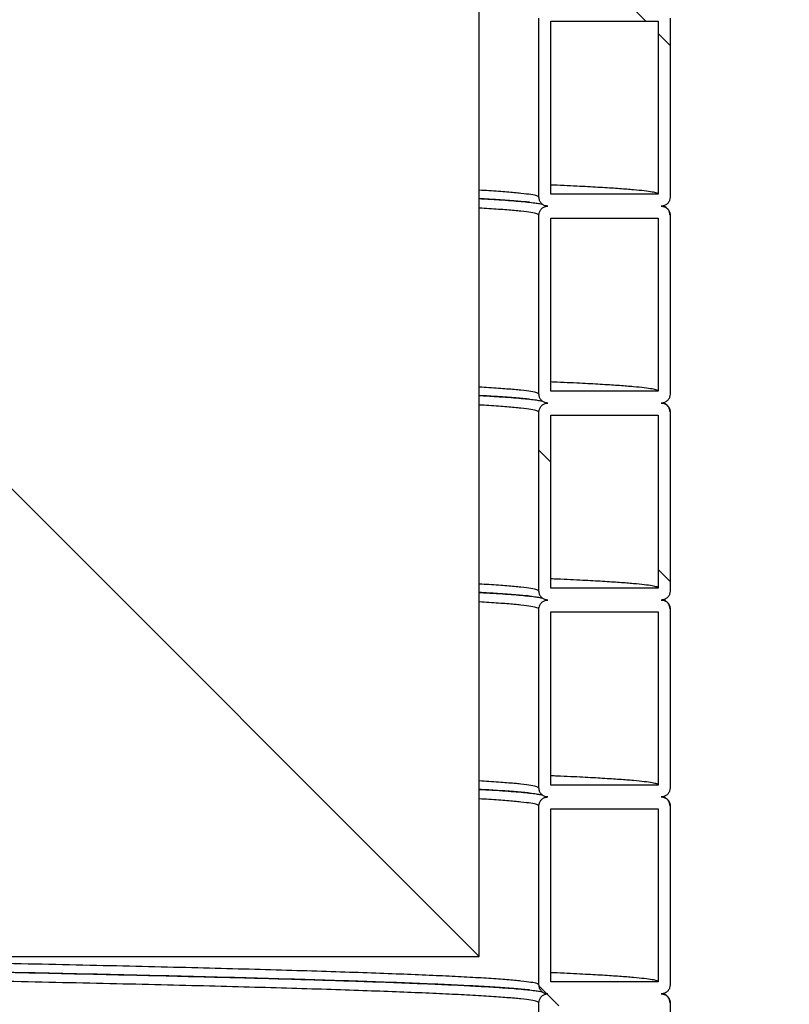
# Model space of a CAD drawing. Units: millimetres. Extents: x 0 to 420, y 0 to 297.
# Drawn here: x 161 to 167, y 165 to 174 of the extents above; entities that cross this region are included whole.
import ezdxf

# ---------------------------------------------------------------- set-up
doc = ezdxf.new("R2010")
doc.units = ezdxf.units.MM
doc.layers.add('UPONOR-MITTA', color=6, linetype='Continuous')
doc.styles.add('SLDTEXTSTYLE0', font='VERDANA.TTF')
doc.dimstyles.new('SLDDIMSTYLE1', dxfattribs={"dimtxt": 1.5, "dimasz": 3.302, "dimexe": 0, "dimexo": 0.0625, "dimgap": 0.375, "dimtad": 1, "dimlfac": 40, "dimrnd": 1e-09, "dimzin": 12, "dimdsep": 46, "dimtxsty": 'SLDTEXTSTYLE0', "dimsah": 1, "dimcen": 0.09, "dimadec": 0, "dimazin": 3, "dimtfac": 1, "dimtofl": 0, "dimtmove": 0, "dimatfit": 3, "dimfxl": 0, "dimfrac": 2, "dimtolj": 1, "dimtzin": 12, "dimarcsym": 0})

# ---------------------------------------------------------------- blocks, each defined once
blk = doc.blocks.new('SW_HATCH_0')
at = {"color": 0, "linetype": 'Continuous', "lineweight": 18}
for p, q in [((40.3821, 38.3875), (40.1821, 38.5875)), ((40.5861, 38.1835), (40.4861, 38.2835)), ((39.5861, 34.6934), (39.4861, 34.7934)), ((40.5861, 33.6934), (40.4861, 33.7934)), ((39.5499, 30.2394), (39.4873, 30.3021)), ((39.6518, 30.1375), (39.5528, 30.2366))]:
    blk.add_line(p, q, dxfattribs=at)
blk = doc.blocks.new('_D_6')
at = {"layer": 'UPONOR-MITTA'}
for p, q in [((146.2457, 202.2106), (193.1207, 202.2106)), ((192.1207, 202.2106), (192.1207, 135.2106)), ((168.6207, 135.2106), (193.1207, 135.2106))]:
    blk.add_line(p, q, dxfattribs=at)
for points in [[(192.1207, 202.2106), (191.6127, 198.9086), (192.6287, 198.9086)], [(192.1207, 135.2106), (192.6287, 138.5126), (191.6127, 138.5126)]]:
    blk.add_solid(points, dxfattribs=at)
at = {"layer": 'UPONOR-MITTA', "insert": (190.2155, 155.3891), "char_height": 1.5, "attachment_point": 1, "rotation": 90, "style": 'SLDTEXTSTYLE0'}
blk.add_mtext('2680', dxfattribs=at)

msp = doc.modelspace()

# ---------------------------------------------------------------- linework, layer by layer
at = {"color": 7, "linetype": 'Continuous', "lineweight": 25}
for p, q in [((164.7457, 165.76057), (164.7457, 183.71057)), ((165.2457, 172.12307), (165.2457, 173.62307)), ((165.3457, 172.14807), (165.3457, 173.59807)), ((165.3457, 173.59807), (166.2457, 173.59807)), ((166.2457, 173.59807), (166.2457, 172.14807)), ((166.3457, 173.62307), (166.3457, 172.12307)), ((166.2457, 172.14807), (165.3457, 172.14807)), ((165.27305, 172.0654), (165.26877, 172.06631)), ((165.2457, 170.47307), (165.2457, 171.97307)), ((165.3457, 170.49807), (165.3457, 171.94807)), ((165.3457, 171.94807), (166.2457, 171.94807)), ((166.2457, 171.94807), (166.2457, 170.49807)), ((166.3457, 171.97307), (166.3457, 170.47307)), ((166.2457, 170.49807), (165.3457, 170.49807)), ((165.27305, 170.4154), (165.26877, 170.41631)), ((165.2457, 168.82307), (165.2457, 170.32307)), ((165.3457, 168.84807), (165.3457, 170.29807)), ((165.3457, 170.29807), (166.2457, 170.29807)), ((166.2457, 170.29807), (166.2457, 168.84807)), ((166.3457, 170.32307), (166.3457, 168.82307)), ((160.7457, 169.76057), (164.7457, 165.76057)), ((166.2457, 168.84807), (165.3457, 168.84807)), ((165.27305, 168.7654), (165.26877, 168.76631)), ((165.2457, 167.17307), (165.2457, 168.67307)), ((165.3457, 167.19807), (165.3457, 168.64807)), ((165.3457, 168.64807), (166.2457, 168.64807)), ((166.2457, 168.64807), (166.2457, 167.19807)), ((166.3457, 168.67307), (166.3457, 167.17307)), ((166.2457, 167.19807), (165.3457, 167.19807)), ((165.27305, 167.1154), (165.26877, 167.11631)), ((165.2457, 165.52307), (165.2457, 167.02307)), ((165.3457, 165.54807), (165.3457, 166.99807)), ((165.3457, 166.99807), (166.2457, 166.99807)), ((166.2457, 166.99807), (166.2457, 165.54807)), ((166.3457, 167.02307), (166.3457, 165.52307)), ((145.0457, 165.76057), (164.7457, 165.76057)), ((166.2457, 165.54807), (165.3457, 165.54807)), ((165.27305, 165.4654), (165.26877, 165.46631)), ((165.2457, 163.87307), (165.2457, 165.37307)), ((166.3457, 165.37307), (166.3457, 163.87307))]:
    msp.add_line(p, q, dxfattribs=at)
for points, knots in [([(165.2457, 172.12307), (165.24245, 172.12668), (165.23597, 172.13388), (165.18341, 172.14466), (165.10025, 172.15539), (164.98107, 172.16617), (164.8632, 172.17494), (164.77307, 172.18011), (164.7457, 172.18168)], [0, 0, 0, 0, 0.1840893, 0.3680233, 0.5517272, 0.7356367, 0.9197172, 1, 1, 1, 1]), ([(166.2457, 172.14807), (166.24319, 172.15116), (166.23818, 172.15734), (166.1977, 172.16658), (166.13319, 172.17579), (166.0424, 172.185), (165.9258, 172.19425), (165.78406, 172.20351), (165.60901, 172.21308), (165.46314, 172.2203), (165.36342, 172.22441), (165.3457, 172.22514)], [0, 0, 0, 0, 0.1200189, 0.2399634, 0.3597595, 0.4795643, 0.599514, 0.7195346, 0.8395517, 0.9714761, 1, 1, 1, 1]), ([(164.7457, 172.11173), (164.79405, 172.10898), (164.88375, 172.10389), (164.99057, 172.09646), (165.07905, 172.08948), (165.15327, 172.08245), (165.21079, 172.07576), (165.25279, 172.06935), (165.27013, 172.0658), (165.27271, 172.06582), (165.2734, 172.06583)], [0, 0, 0, 0, 0.1574448, 0.2921046, 0.4267403, 0.5617272, 0.7006589, 0.8266149, 0.9536254, 1, 1, 1, 1]), ([(165.16795, 172.08046), (165.13105, 172.08403), (165.05697, 172.09119), (164.91503, 172.10137), (164.79858, 172.10797), (164.7457, 172.11096)], [0, 0, 0, 0, 0.3513762, 0.7053843, 1, 1, 1, 1]), ([(165.3207, 172.04807), (165.31226, 172.0489), (165.2954, 172.05056), (165.27292, 172.06349), (165.25596, 172.08252), (165.24698, 172.10361), (165.24606, 172.11754), (165.2457, 172.12307)], [0, 0, 0, 0, 0.2146939, 0.4293877, 0.6440816, 0.8587754, 1, 1, 1, 1]), ([(166.3457, 172.12307), (166.34487, 172.11464), (166.34321, 172.09778), (166.33028, 172.0753), (166.31125, 172.05834), (166.29016, 172.04935), (166.27622, 172.04844), (166.2707, 172.04807)], [0, 0, 0, 0, 0.2146939, 0.4293877, 0.6440816, 0.8587754, 1, 1, 1, 1]), ([(165.2457, 171.97307), (165.24245, 171.97668), (165.23597, 171.98388), (165.18341, 171.99466), (165.10025, 172.00539), (164.98107, 172.01617), (164.8632, 172.02494), (164.77307, 172.03011), (164.7457, 172.03168)], [0, 0, 0, 0, 0.1840893, 0.3680233, 0.5517272, 0.7356367, 0.9197172, 1, 1, 1, 1]), ([(165.2457, 171.97307), (165.24652, 171.98151), (165.24818, 171.99837), (165.26111, 172.02084), (165.28014, 172.03781), (165.30123, 172.04679), (165.31517, 172.04771), (165.3207, 172.04807)], [0, 0, 0, 0, 0.2146939, 0.4293877, 0.6440816, 0.8587754, 1, 1, 1, 1]), ([(166.2707, 172.04807), (166.27913, 172.04724), (166.29599, 172.04559), (166.31847, 172.03266), (166.33543, 172.01362), (166.34442, 171.99254), (166.34533, 171.9786), (166.3457, 171.97307)], [0, 0, 0, 0, 0.2146939, 0.4293877, 0.6440816, 0.8587754, 1, 1, 1, 1]), ([(166.3441, 171.9763), (166.34122, 171.98978), (166.33518, 172.01799), (166.31123, 172.03892), (166.29613, 172.04753), (166.2909, 172.04949), (166.28842, 172.05042)], [0, 0, 0, 0, 0.2286198, 0.4787579, 0.7517318, 1, 1, 1, 1]), ([(165.2457, 170.47307), (165.24245, 170.47668), (165.23597, 170.48388), (165.18341, 170.49466), (165.10025, 170.50539), (164.98107, 170.51617), (164.8632, 170.52494), (164.77307, 170.53011), (164.7457, 170.53168)], [0, 0, 0, 0, 0.1840893, 0.3680233, 0.5517272, 0.7356367, 0.9197172, 1, 1, 1, 1]), ([(166.2457, 170.49807), (166.24319, 170.50116), (166.23818, 170.50734), (166.1977, 170.51658), (166.13319, 170.52579), (166.0424, 170.535), (165.9258, 170.54425), (165.78406, 170.55351), (165.60901, 170.56308), (165.46314, 170.5703), (165.36342, 170.57441), (165.3457, 170.57514)], [0, 0, 0, 0, 0.1200189, 0.2399634, 0.3597595, 0.4795643, 0.599514, 0.7195346, 0.8395517, 0.9714761, 1, 1, 1, 1]), ([(164.7457, 170.46173), (164.79405, 170.45898), (164.88375, 170.45389), (164.99057, 170.44646), (165.07905, 170.43948), (165.15327, 170.43245), (165.21079, 170.42576), (165.25279, 170.41935), (165.27013, 170.4158), (165.27271, 170.41582), (165.2734, 170.41583)], [0, 0, 0, 0, 0.1574448, 0.2921046, 0.4267403, 0.5617272, 0.7006589, 0.8266149, 0.9536254, 1, 1, 1, 1]), ([(165.16795, 170.43046), (165.13105, 170.43403), (165.05697, 170.44119), (164.91503, 170.45137), (164.79858, 170.45797), (164.7457, 170.46096)], [0, 0, 0, 0, 0.3513762, 0.7053843, 1, 1, 1, 1]), ([(165.3207, 170.39807), (165.31226, 170.3989), (165.2954, 170.40056), (165.27292, 170.41349), (165.25596, 170.43252), (165.24698, 170.45361), (165.24606, 170.46754), (165.2457, 170.47307)], [0, 0, 0, 0, 0.2146939, 0.4293877, 0.6440816, 0.8587754, 1, 1, 1, 1]), ([(166.3457, 170.47307), (166.34487, 170.46464), (166.34321, 170.44778), (166.33028, 170.4253), (166.31125, 170.40834), (166.29016, 170.39935), (166.27622, 170.39844), (166.2707, 170.39807)], [0, 0, 0, 0, 0.2146939, 0.4293877, 0.6440816, 0.8587754, 1, 1, 1, 1]), ([(165.2457, 170.32307), (165.24245, 170.32668), (165.23597, 170.33388), (165.18341, 170.34466), (165.10025, 170.35539), (164.98107, 170.36617), (164.8632, 170.37494), (164.77307, 170.38011), (164.7457, 170.38168)], [0, 0, 0, 0, 0.1840893, 0.3680233, 0.5517272, 0.7356367, 0.9197172, 1, 1, 1, 1]), ([(165.2457, 170.32307), (165.24652, 170.33151), (165.24818, 170.34837), (165.26111, 170.37084), (165.28014, 170.38781), (165.30123, 170.39679), (165.31517, 170.39771), (165.3207, 170.39807)], [0, 0, 0, 0, 0.2146939, 0.4293877, 0.6440816, 0.8587754, 1, 1, 1, 1]), ([(166.2707, 170.39807), (166.27913, 170.39724), (166.29599, 170.39559), (166.31847, 170.38266), (166.33543, 170.36362), (166.34442, 170.34254), (166.34533, 170.3286), (166.3457, 170.32307)], [0, 0, 0, 0, 0.2146939, 0.4293877, 0.6440816, 0.8587754, 1, 1, 1, 1]), ([(166.3441, 170.3263), (166.34122, 170.33978), (166.33518, 170.36799), (166.31123, 170.38892), (166.29613, 170.39753), (166.2909, 170.39949), (166.28842, 170.40042)], [0, 0, 0, 0, 0.2286198, 0.4787579, 0.7517318, 1, 1, 1, 1]), ([(165.2457, 168.82307), (165.24245, 168.82668), (165.23597, 168.83388), (165.18341, 168.84466), (165.10025, 168.85539), (164.98107, 168.86617), (164.8632, 168.87494), (164.77307, 168.88011), (164.7457, 168.88168)], [0, 0, 0, 0, 0.1840893, 0.36802335, 0.55172718, 0.73563668, 0.91971724, 1, 1, 1, 1]), ([(166.2457, 168.84807), (166.24319, 168.85116), (166.23818, 168.85734), (166.1977, 168.86658), (166.13319, 168.87579), (166.0424, 168.885), (165.9258, 168.89425), (165.78406, 168.90351), (165.60901, 168.91308), (165.46314, 168.9203), (165.36342, 168.92441), (165.3457, 168.92514)], [0, 0, 0, 0, 0.1200189, 0.2399634, 0.3597595, 0.4795643, 0.599514, 0.7195346, 0.8395517, 0.9714761, 1, 1, 1, 1]), ([(164.7457, 168.81173), (164.79405, 168.80898), (164.88375, 168.80389), (164.99057, 168.79646), (165.07905, 168.78948), (165.15327, 168.78245), (165.21079, 168.77576), (165.25279, 168.76935), (165.27013, 168.7658), (165.27271, 168.76582), (165.2734, 168.76583)], [0, 0, 0, 0, 0.1574448, 0.2921046, 0.4267403, 0.5617272, 0.7006589, 0.8266149, 0.9536254, 1, 1, 1, 1]), ([(165.16795, 168.78046), (165.13105, 168.78403), (165.05697, 168.79119), (164.91503, 168.80137), (164.79858, 168.80797), (164.7457, 168.81096)], [0, 0, 0, 0, 0.3513762, 0.7053843, 1, 1, 1, 1]), ([(165.3207, 168.74807), (165.31226, 168.7489), (165.2954, 168.75056), (165.27292, 168.76349), (165.25596, 168.78252), (165.24698, 168.80361), (165.24606, 168.81754), (165.2457, 168.82307)], [0, 0, 0, 0, 0.2146939, 0.4293877, 0.6440816, 0.8587754, 1, 1, 1, 1]), ([(166.3457, 168.82307), (166.34487, 168.81464), (166.34321, 168.79778), (166.33028, 168.7753), (166.31125, 168.75834), (166.29016, 168.74935), (166.27622, 168.74844), (166.2707, 168.74807)], [0, 0, 0, 0, 0.21469386, 0.42938772, 0.64408158, 0.85877544, 1, 1, 1, 1]), ([(165.2457, 168.67307), (165.24245, 168.67668), (165.23597, 168.68388), (165.18341, 168.69466), (165.10025, 168.70539), (164.98107, 168.71617), (164.8632, 168.72494), (164.77307, 168.73011), (164.7457, 168.73168)], [0, 0, 0, 0, 0.1840893, 0.36802335, 0.55172718, 0.73563668, 0.91971724, 1, 1, 1, 1]), ([(165.2457, 168.67307), (165.24652, 168.68151), (165.24818, 168.69837), (165.26111, 168.72084), (165.28014, 168.73781), (165.30123, 168.74679), (165.31517, 168.74771), (165.3207, 168.74807)], [0, 0, 0, 0, 0.2146939, 0.4293877, 0.6440816, 0.8587754, 1, 1, 1, 1]), ([(166.2707, 168.74807), (166.27913, 168.74724), (166.29599, 168.74559), (166.31847, 168.73266), (166.33543, 168.71362), (166.34442, 168.69254), (166.34533, 168.6786), (166.3457, 168.67307)], [0, 0, 0, 0, 0.2146939, 0.4293877, 0.6440816, 0.8587754, 1, 1, 1, 1]), ([(166.3441, 168.6763), (166.34122, 168.68978), (166.33518, 168.71799), (166.31123, 168.73892), (166.29613, 168.74753), (166.2909, 168.74949), (166.28842, 168.75042)], [0, 0, 0, 0, 0.2286198, 0.4787579, 0.7517318, 1, 1, 1, 1]), ([(165.2457, 167.17307), (165.24245, 167.17668), (165.23597, 167.18388), (165.18341, 167.19466), (165.10025, 167.20539), (164.98107, 167.21617), (164.8632, 167.22494), (164.77307, 167.23011), (164.7457, 167.23168)], [0, 0, 0, 0, 0.1840893, 0.3680233, 0.5517272, 0.7356367, 0.9197172, 1, 1, 1, 1]), ([(166.2457, 167.19807), (166.24319, 167.20116), (166.23818, 167.20734), (166.1977, 167.21658), (166.13319, 167.22579), (166.0424, 167.235), (165.9258, 167.24425), (165.78406, 167.25351), (165.60901, 167.26308), (165.46314, 167.2703), (165.36342, 167.27441), (165.3457, 167.27514)], [0, 0, 0, 0, 0.1200189, 0.2399634, 0.3597595, 0.4795643, 0.599514, 0.7195346, 0.8395517, 0.9714761, 1, 1, 1, 1]), ([(164.7457, 167.16173), (164.79405, 167.15898), (164.88375, 167.15389), (164.99057, 167.14646), (165.07905, 167.13948), (165.15327, 167.13245), (165.21079, 167.12576), (165.25279, 167.11935), (165.27013, 167.1158), (165.27271, 167.11582), (165.2734, 167.11583)], [0, 0, 0, 0, 0.1574448, 0.2921046, 0.4267403, 0.5617272, 0.7006589, 0.8266149, 0.9536254, 1, 1, 1, 1]), ([(165.16795, 167.13046), (165.13105, 167.13403), (165.05697, 167.14119), (164.91503, 167.15137), (164.79858, 167.15797), (164.7457, 167.16096)], [0, 0, 0, 0, 0.3513762, 0.7053843, 1, 1, 1, 1]), ([(165.3207, 167.09807), (165.31226, 167.0989), (165.2954, 167.10056), (165.27292, 167.11349), (165.25596, 167.13252), (165.24698, 167.15361), (165.24606, 167.16754), (165.2457, 167.17307)], [0, 0, 0, 0, 0.2146939, 0.4293877, 0.6440816, 0.8587754, 1, 1, 1, 1]), ([(166.3457, 167.17307), (166.34487, 167.16464), (166.34321, 167.14778), (166.33028, 167.1253), (166.31125, 167.10834), (166.29016, 167.09935), (166.27622, 167.09844), (166.2707, 167.09807)], [0, 0, 0, 0, 0.2146939, 0.4293877, 0.6440816, 0.8587754, 1, 1, 1, 1]), ([(165.2457, 167.02307), (165.24245, 167.02668), (165.23597, 167.03388), (165.18341, 167.04466), (165.10025, 167.05539), (164.98107, 167.06617), (164.8632, 167.07494), (164.77307, 167.08011), (164.7457, 167.08168)], [0, 0, 0, 0, 0.1840893, 0.3680233, 0.5517272, 0.7356367, 0.9197172, 1, 1, 1, 1]), ([(165.2457, 167.02307), (165.24652, 167.03151), (165.24818, 167.04837), (165.26111, 167.07084), (165.28014, 167.08781), (165.30123, 167.09679), (165.31517, 167.09771), (165.3207, 167.09807)], [0, 0, 0, 0, 0.2146939, 0.4293877, 0.6440816, 0.8587754, 1, 1, 1, 1]), ([(166.2707, 167.09807), (166.27913, 167.09724), (166.29599, 167.09559), (166.31847, 167.08266), (166.33543, 167.06362), (166.34442, 167.04254), (166.34533, 167.0286), (166.3457, 167.02307)], [0, 0, 0, 0, 0.2146939, 0.4293877, 0.6440816, 0.8587754, 1, 1, 1, 1]), ([(166.3441, 167.0263), (166.34122, 167.03978), (166.33518, 167.06799), (166.31123, 167.08892), (166.29613, 167.09753), (166.2909, 167.09949), (166.28842, 167.10042)], [0, 0, 0, 0, 0.2286198, 0.4787579, 0.7517318, 1, 1, 1, 1]), ([(165.2457, 165.37307), (165.24245, 165.37668), (165.23595, 165.38388), (165.1835, 165.39466), (165.09993, 165.40539), (164.98227, 165.41617), (164.83142, 165.42697), (164.65097, 165.43757), (164.4436, 165.44795), (164.2117, 165.45807), (163.9514, 165.46822), (163.66288, 165.4784), (163.34665, 165.48859), (163.0034, 165.49877), (162.63381, 165.50891), (162.23825, 165.51904), (161.81705, 165.52921), (161.37339, 165.53934), (160.90874, 165.5494), (160.42459, 165.55938), (159.91872, 165.56932), (159.37752, 165.57956), (158.79946, 165.5901), (158.18381, 165.6009), (157.54671, 165.61169), (156.88922, 165.62243), (156.21207, 165.63319), (155.52924, 165.64379), (154.84325, 165.65418), (154.15674, 165.66436), (153.45736, 165.6745), (152.74573, 165.68463), (152.02249, 165.6948), (151.28866, 165.70499), (150.54586, 165.71518), (149.79567, 165.72534), (149.03894, 165.73546), (148.28071, 165.74556), (147.64947, 165.75394), (147.27183, 165.75892), (147.14678, 165.76057)], [0, 0, 0, 0, 0.027841, 0.0556586, 0.0834413, 0.1112552, 0.1390949, 0.166937, 0.1931694, 0.2193667, 0.2455822, 0.2718263, 0.2980795, 0.324322, 0.3505342, 0.3767336, 0.4029684, 0.4292202, 0.4550009, 0.4807606, 0.5064878, 0.5322395, 0.5600764, 0.5879197, 0.6157461, 0.6435338, 0.6713364, 0.6991714, 0.7254245, 0.7516658, 0.7778756, 0.8040768, 0.8303131, 0.8565653, 0.8828139, 0.909039, 0.9352336, 0.9614575, 0.9872368, 1, 1, 1, 1]), ([(165.16795, 165.48046), (165.13123, 165.48403), (165.0575, 165.49119), (164.90445, 165.50197), (164.72385, 165.51257), (164.51556, 165.52295), (164.28283, 165.53307), (164.02154, 165.54322), (163.73195, 165.5534), (163.41453, 165.56359), (163.07, 165.57377), (162.69902, 165.58391), (162.30197, 165.59404), (161.87919, 165.60421), (161.43387, 165.61434), (160.96748, 165.6244), (160.48151, 165.63438), (159.97375, 165.64432), (159.43051, 165.65456), (158.85028, 165.6651), (158.23233, 165.6759), (157.59284, 165.68669), (156.93288, 165.69743), (156.25319, 165.70819), (155.56782, 165.71879), (154.87919, 165.72918), (154.19035, 165.73936), (153.48744, 165.7495), (152.99172, 165.75656), (152.7275, 165.76026), (152.70507, 165.76057)], [0, 0, 0, 0, 0.0382257, 0.0767377, 0.115253, 0.1515416, 0.1877816, 0.2240467, 0.2603515, 0.2966687, 0.3329713, 0.3692319, 0.4054748, 0.4417665, 0.478082, 0.5137457, 0.5493803, 0.58497, 0.6205935, 0.6591016, 0.6976187, 0.7361122, 0.7745523, 0.813013, 0.8515184, 0.8878355, 0.9241364, 0.9603937, 0.9966392, 1, 1, 1, 1]), ([(152.79033, 165.76057), (152.9008, 165.75902), (153.23409, 165.75432), (153.78001, 165.74651), (154.42721, 165.73708), (155.06239, 165.72763), (155.68509, 165.71817), (156.29411, 165.70872), (156.87727, 165.69948), (157.43501, 165.69045), (157.96785, 165.68155), (158.48632, 165.67264), (158.98964, 165.66373), (159.4869, 165.65464), (159.97627, 165.6454), (160.45606, 165.63601), (160.91634, 165.62658), (161.35657, 165.61713), (161.77602, 165.60768), (162.16643, 165.59842), (162.52865, 165.58937), (162.86383, 165.58052), (163.17888, 165.57163), (163.47347, 165.56273), (163.75956, 165.55343), (164.03324, 165.54373), (164.29033, 165.53366), (164.51916, 165.52362), (164.71943, 165.51355), (164.87367, 165.5045), (164.99087, 165.49646), (165.07897, 165.48948), (165.15329, 165.48245), (165.21079, 165.47576), (165.25279, 165.46935), (165.27013, 165.4658), (165.27271, 165.46582), (165.2734, 165.46583)], [0, 0, 0, 0, 0.01549104, 0.04673536, 0.07800916, 0.10929606, 0.14058669, 0.17187109, 0.2031358, 0.23259571, 0.26208427, 0.29158406, 0.32108567, 0.35058381, 0.38185115, 0.41309657, 0.44437045, 0.47565852, 0.50694683, 0.53823098, 0.56770732, 0.59716753, 0.62665518, 0.65615421, 0.6856552, 0.71917304, 0.75266733, 0.78614681, 0.81965972, 0.8531811, 0.87664616, 0.90010701, 0.92362907, 0.94783851, 0.96978689, 0.99191903, 1, 1, 1, 1]), ([(165.2457, 165.52307), (165.24245, 165.52668), (165.23595, 165.53388), (165.1835, 165.54466), (165.09993, 165.55539), (164.98227, 165.56617), (164.83142, 165.57697), (164.65097, 165.58757), (164.4436, 165.59795), (164.2117, 165.60807), (163.9514, 165.61822), (163.66288, 165.6284), (163.34665, 165.63859), (163.0034, 165.64877), (162.63381, 165.65891), (162.23825, 165.66904), (161.81705, 165.67921), (161.37339, 165.68934), (160.90874, 165.6994), (160.4246, 165.70938), (159.9187, 165.71932), (159.37759, 165.72956), (158.79914, 165.74009), (158.20621, 165.75053), (157.80062, 165.75735), (157.60897, 165.76057)], [0, 0, 0, 0, 0.0454278, 0.0908173, 0.13615, 0.1815335, 0.2269591, 0.2723887, 0.3151918, 0.3579375, 0.4007129, 0.4435351, 0.486372, 0.5291916, 0.5719617, 0.6147109, 0.6575177, 0.7003524, 0.7424185, 0.7844501, 0.8264289, 0.8684475, 0.9138686, 0.9593002, 1, 1, 1, 1]), ([(166.2457, 165.54807), (166.24319, 165.55116), (166.23818, 165.55734), (166.1977, 165.56658), (166.13319, 165.57579), (166.0424, 165.585), (165.9258, 165.59425), (165.78406, 165.60351), (165.60901, 165.61308), (165.46314, 165.6203), (165.36342, 165.62441), (165.3457, 165.62514)], [0, 0, 0, 0, 0.1200189, 0.2399634, 0.3597595, 0.4795643, 0.599514, 0.7195346, 0.8395517, 0.9714761, 1, 1, 1, 1]), ([(165.3207, 165.44807), (165.31226, 165.4489), (165.2954, 165.45056), (165.27292, 165.46349), (165.25596, 165.48252), (165.24698, 165.50361), (165.24606, 165.51754), (165.2457, 165.52307)], [0, 0, 0, 0, 0.2146939, 0.4293877, 0.6440816, 0.8587754, 1, 1, 1, 1]), ([(166.3457, 165.52307), (166.34487, 165.51464), (166.34321, 165.49778), (166.33028, 165.4753), (166.31125, 165.45834), (166.29016, 165.44935), (166.27622, 165.44844), (166.2707, 165.44807)], [0, 0, 0, 0, 0.2146939, 0.4293877, 0.6440816, 0.8587754, 1, 1, 1, 1]), ([(165.2457, 165.37307), (165.24652, 165.38151), (165.24818, 165.39837), (165.26111, 165.42084), (165.28014, 165.43781), (165.30123, 165.44679), (165.31517, 165.44771), (165.3207, 165.44807)], [0, 0, 0, 0, 0.2146939, 0.4293877, 0.6440816, 0.8587754, 1, 1, 1, 1]), ([(166.2707, 165.44807), (166.27913, 165.44724), (166.29599, 165.44559), (166.31847, 165.43266), (166.33543, 165.41362), (166.34442, 165.39254), (166.34533, 165.3786), (166.3457, 165.37307)], [0, 0, 0, 0, 0.2146939, 0.4293877, 0.6440816, 0.8587754, 1, 1, 1, 1]), ([(166.3441, 165.3763), (166.34122, 165.38978), (166.33518, 165.41799), (166.31123, 165.43892), (166.29613, 165.44753), (166.2909, 165.44949), (166.28842, 165.45042)], [0, 0, 0, 0, 0.2286198, 0.4787579, 0.7517318, 1, 1, 1, 1])]:
    msp.add_open_spline(points, degree=3, knots=knots, dxfattribs=at)

# ---------------------------------------------------------------- block references
at = {"color": 7, "linetype": 'Continuous', "lineweight": 18}
msp.add_blockref('SW_HATCH_0', (125.75959, 135.21057), dxfattribs=at)

# ---------------------------------------------------------------- dimensions: what is measured, and where the dimension line sits
at = {"layer": 'UPONOR-MITTA'}
dim = msp.add_linear_dim(base=(192.1207, 135.21057), p1=(145.2457, 202.21057), p2=(167.6207, 135.21057), angle=90, dimstyle='SLDDIMSTYLE1', dxfattribs=at)
dim.commit()
dim.dimension.update_dxf_attribs({"geometry": '_D_6', "text_midpoint": (192.1207, 157.8849), "dimtype": 160})

doc.saveas('drawing.dxf')
